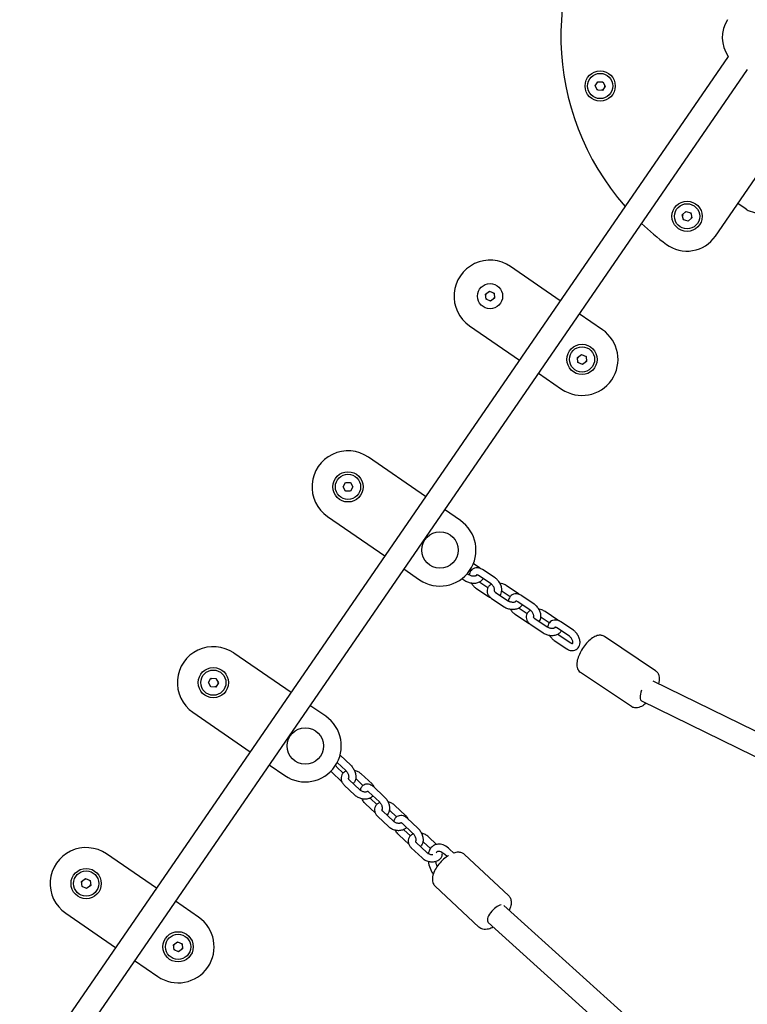
# Model space of a CAD drawing. Units: millimetres. Extents: x -9422 to 1424, y -8265 to 4505.
# Drawn here: x -3574 to -3069, y -1173 to -490 of the extents above; entities that cross this region are included whole.
import ezdxf

# ---------------------------------------------------------------- set-up
doc = ezdxf.new("R2010")
doc.units = ezdxf.units.MM
doc.header["$LTSCALE"] = 70
doc.layers.add('SW_Toestellen', color=2, linetype='Continuous')

msp = doc.modelspace()

# ---------------------------------------------------------------- linework, layer by layer
at = {"layer": 'SW_Toestellen'}
for p, q in [((-3082.23, -515.06), (-3574.32, -1230.62)), ((-3069.04, -524.13), (-3561.13, -1239.69)), ((-3174.69, -535.61), (-3172.94, -532.62)), ((-3172.94, -532.62), (-3169.48, -532.64)), ((-3172.94, -532.62), (-3172.66, -533.12)), ((-3169.48, -532.64), (-3169.77, -533.14)), ((-3169.48, -532.64), (-3167.77, -535.65)), ((-3172.98, -538.62), (-3174.69, -535.61)), ((-3174.69, -535.61), (-3174.12, -535.61)), ((-3172.98, -538.62), (-3172.69, -538.12)), ((-3169.52, -538.64), (-3172.98, -538.62)), ((-3169.52, -538.64), (-3169.8, -538.14)), ((-3167.77, -535.65), (-3169.52, -538.64)), ((-3167.77, -535.65), (-3168.34, -535.65)), ((-3091.21, -639.88), (-3043.64, -570.7)), ((-3069.83, -621.14), (-3075.6, -617.17)), ((-3114.18, -625.09), (-3111.66, -622.72)), ((-3113.39, -628.47), (-3114.18, -625.09)), ((-3114.18, -625.09), (-3113.63, -625.26)), ((-3113.39, -628.47), (-3112.97, -628.07)), ((-3110.07, -629.47), (-3113.39, -628.47)), ((-3111.66, -622.72), (-3108.34, -623.73)), ((-3111.66, -622.72), (-3111.52, -623.29)), ((-3110.07, -629.47), (-3110.21, -628.91)), ((-3107.55, -627.1), (-3110.07, -629.47)), ((-3108.34, -623.73), (-3108.76, -624.12)), ((-3108.34, -623.73), (-3107.55, -627.1)), ((-3107.55, -627.1), (-3108.1, -626.93)), ((-3198.92, -684.75), (-3233.53, -660.95)), ((-3250.86, -680.14), (-3248.06, -678.1)), ((-3250.49, -683.59), (-3250.86, -680.14)), ((-3250.86, -680.14), (-3250.33, -680.38)), ((-3250.49, -683.59), (-3250.02, -683.25)), ((-3247.32, -684.99), (-3250.49, -683.59)), ((-3248.06, -678.1), (-3244.89, -679.5)), ((-3248.06, -678.1), (-3248, -678.68)), ((-3244.52, -682.95), (-3247.32, -684.99)), ((-3244.89, -679.5), (-3245.36, -679.84)), ((-3244.52, -682.95), (-3245.05, -682.71)), ((-3244.89, -679.5), (-3244.52, -682.95)), ((-3247.32, -684.99), (-3247.38, -684.42)), ((-3169.67, -704.86), (-3185.74, -693.81)), ((-3261.86, -702.15), (-3227.25, -725.94)), ((-3187, -724.06), (-3184.2, -722.02)), ((-3186.63, -727.5), (-3187, -724.06)), ((-3187, -724.06), (-3186.47, -724.29)), ((-3184.2, -722.02), (-3181.04, -723.42)), ((-3184.2, -722.02), (-3184.14, -722.59)), ((-3181.04, -723.42), (-3181.5, -723.76)), ((-3181.04, -723.42), (-3180.67, -726.86)), ((-3186.63, -727.5), (-3186.17, -727.16)), ((-3183.46, -728.9), (-3186.63, -727.5)), ((-3183.46, -728.9), (-3183.53, -728.33)), ((-3180.67, -726.86), (-3183.46, -728.9)), ((-3180.67, -726.86), (-3181.19, -726.63)), ((-3214.07, -735.01), (-3198, -746.06)), ((-3292.41, -820.7), (-3332.17, -793.36)), ((-3349.8, -813.9), (-3348.02, -810.93)), ((-3348.02, -810.93), (-3344.56, -810.99)), ((-3348.02, -810.93), (-3347.74, -811.44)), ((-3344.56, -810.99), (-3344.85, -811.48)), ((-3344.56, -810.99), (-3342.87, -814.02)), ((-3348.12, -816.93), (-3349.8, -813.9)), ((-3349.8, -813.9), (-3349.22, -813.91)), ((-3348.12, -816.93), (-3347.82, -816.44)), ((-3344.65, -816.99), (-3348.12, -816.93)), ((-3344.65, -816.99), (-3344.93, -816.48)), ((-3342.87, -814.02), (-3344.65, -816.99)), ((-3342.87, -814.02), (-3343.45, -814.01)), ((-3268.31, -837.27), (-3279.23, -829.77)), ((-3360.5, -834.56), (-3320.75, -861.9)), ((-3255.04, -870.11), (-3259.31, -867.26)), ((-3307.56, -870.96), (-3296.64, -878.47)), ((-3263.48, -874.12), (-3262.33, -874.88)), ((-3260.99, -872.14), (-3261.65, -871.7)), ((-3244.19, -877.22), (-3252.89, -871.41)), ((-3267.19, -877.65), (-3265.11, -879.04)), ((-3246.97, -881.38), (-3255.67, -875.57)), ((-3254.71, -880.11), (-3249.15, -883.82)), ((-3257.49, -884.26), (-3248.78, -890.08)), ((-3243.86, -887.22), (-3235.16, -893.04)), ((-3233.82, -890.3), (-3239.35, -886.6)), ((-3227.86, -888.26), (-3236.57, -882.45)), ((-3246.64, -891.38), (-3237.93, -897.19)), ((-3219.79, -899.53), (-3228.5, -893.72)), ((-3217.02, -895.38), (-3225.72, -889.56)), ((-3230.31, -902.42), (-3221.61, -908.23)), ((-3227.54, -898.26), (-3221.98, -901.97)), ((-3200.69, -906.41), (-3209.4, -900.6)), ((-3216.69, -905.37), (-3207.98, -911.19)), ((-3206.64, -908.45), (-3212.17, -904.76)), ((-3189.84, -913.53), (-3198.55, -907.71)), ((-3219.47, -909.53), (-3210.76, -915.35)), ((-3192.62, -917.69), (-3201.32, -911.87)), ((-3203.14, -920.57), (-3194.44, -926.38)), ((-3200.36, -916.41), (-3191.66, -922.22)), ((-3132.71, -941.61), (-3168.29, -917.85)), ((-3385.91, -956.65), (-3425.67, -929.32)), ((-3149.38, -966.56), (-3184.95, -942.79)), ((-3443.29, -949.86), (-3441.51, -946.89)), ((-3441.61, -952.89), (-3443.29, -949.86)), ((-3443.29, -949.86), (-3442.72, -949.87)), ((-3441.51, -946.89), (-3438.05, -946.94)), ((-3441.51, -946.89), (-3441.23, -947.39)), ((-3438.05, -946.94), (-3438.35, -947.44)), ((-3436.37, -949.97), (-3438.15, -952.94)), ((-3438.05, -946.94), (-3436.37, -949.97)), ((-3436.37, -949.97), (-3436.94, -949.96)), ((-2894.7, -1066.45), (-3134.47, -948.81)), ((-3441.61, -952.89), (-3441.31, -952.39)), ((-3438.15, -952.94), (-3441.61, -952.89)), ((-3438.15, -952.94), (-3438.43, -952.44)), ((-2903.33, -1080.03), (-3142.3, -962.78)), ((-3454, -970.51), (-3414.24, -997.85)), ((-3361.81, -973.23), (-3372.73, -965.72)), ((-3351.84, -1000.36), (-3344.43, -1007.3)), ((-3401.06, -1006.92), (-3390.14, -1014.43)), ((-3349.65, -1012.65), (-3354.08, -1008.5)), ((-3353.8, -1005.37), (-3347.84, -1010.95)), ((-3350.76, -1018.46), (-3357.5, -1012.15)), ((-3345.57, -1017.33), (-3338.1, -1024.32)), ((-3335.92, -1021.24), (-3340.52, -1016.94)), ((-3329.63, -1020.27), (-3337.1, -1013.29)), ((-3348.98, -1020.98), (-3341.51, -1027.97)), ((-3328.58, -1022.12), (-3321.11, -1029.1)), ((-3332, -1025.77), (-3324.53, -1032.75)), ((-3326.34, -1034.46), (-3330.77, -1030.31)), ((-3327.45, -1040.26), (-3334.19, -1033.96)), ((-3322.25, -1039.14), (-3314.79, -1046.12)), ((-3312.61, -1043.04), (-3317.2, -1038.75)), ((-3306.32, -1042.08), (-3313.79, -1035.1)), ((-3325.67, -1042.79), (-3318.2, -1049.77)), ((-3305.27, -1043.92), (-3297.8, -1050.91)), ((-3308.69, -1047.58), (-3301.22, -1054.56)), ((-3303.03, -1056.26), (-3307.46, -1052.12)), ((-3304.14, -1062.07), (-3310.88, -1055.77)), ((-3284.82, -1062.19), (-3290.48, -1056.9)), ((-3302.36, -1064.6), (-3294.89, -1071.58)), ((-3298.94, -1060.94), (-3291.48, -1067.93)), ((-3289.07, -1065.07), (-3293.89, -1060.55)), ((-3272.84, -1068.25), (-3275.77, -1065.51)), ((-3479.4, -1092.61), (-3514.01, -1068.81)), ((-3277.58, -1070.66), (-3279.19, -1069.16)), ((-3234.87, -1097.78), (-3265.39, -1069.23)), ((-3531.34, -1088.01), (-3528.55, -1085.97)), ((-3528.55, -1085.97), (-3525.38, -1087.37)), ((-3528.55, -1085.97), (-3528.49, -1086.54)), ((-3530.97, -1091.45), (-3531.34, -1088.01)), ((-3531.34, -1088.01), (-3530.82, -1088.24)), ((-3530.97, -1091.45), (-3530.51, -1091.11)), ((-3527.81, -1092.85), (-3530.97, -1091.45)), ((-3527.81, -1092.85), (-3527.87, -1092.28)), ((-3525.01, -1090.81), (-3527.81, -1092.85)), ((-3525.38, -1087.37), (-3525.85, -1087.71)), ((-3525.01, -1090.81), (-3525.54, -1090.58)), ((-3525.38, -1087.37), (-3525.01, -1090.81)), ((-3255.37, -1119.69), (-3285.89, -1091.14)), ((-3450.15, -1112.73), (-3466.22, -1101.68)), ((-3238.19, -1104.69), (-3040.54, -1282.83)), ((-3542.34, -1110.01), (-3507.74, -1133.81)), ((-3248.98, -1116.51), (-3049.94, -1295.89)), ((-3467.49, -1131.92), (-3464.69, -1129.88)), ((-3467.12, -1135.37), (-3467.49, -1131.92)), ((-3467.49, -1131.92), (-3466.96, -1132.16)), ((-3464.69, -1129.88), (-3461.52, -1131.28)), ((-3464.69, -1129.88), (-3464.63, -1130.45)), ((-3461.15, -1134.73), (-3463.95, -1136.77)), ((-3461.52, -1131.28), (-3461.99, -1131.62)), ((-3461.15, -1134.73), (-3461.68, -1134.49)), ((-3461.52, -1131.28), (-3461.15, -1134.73)), ((-3467.12, -1135.37), (-3466.65, -1135.03)), ((-3463.95, -1136.77), (-3467.12, -1135.37)), ((-3463.95, -1136.77), (-3464.01, -1136.19)), ((-3494.55, -1142.87), (-3478.49, -1153.92))]:
    msp.add_line(p, q, dxfattribs=at)
for centre, radius in [((-3171.23, -535.63), 10.5), ((-3171.23, -535.63), 8.75), ((-3110.87, -626.1), 10.5), ((-3110.87, -626.1), 8.75), ((-3247.69, -681.55), 8.75), ((-3183.83, -725.46), 10.5), ((-3183.83, -725.46), 8.75), ((-3346.34, -813.96), 10.5), ((-3346.34, -813.96), 8.75), ((-3282.48, -857.87), 12.65), ((-3439.83, -949.91), 10.5), ((-3439.83, -949.91), 8.75), ((-3375.97, -993.83), 12.65), ((-3528.18, -1089.41), 10.5), ((-3528.18, -1089.41), 8.75), ((-3464.32, -1133.32), 10.5), ((-3464.32, -1133.32), 8.75)]:
    msp.add_circle(centre, radius, dxfattribs=at)
for centre, radius, start, end in [((-3018.49, -500.66), 180, 141.75211, 221.21584), ((-3063.42, -501.83), 23, 147.83838, 215.12957), ((-3062.47, -610.43), 13, 235.48398, 291.19531), ((-3018.49, -500.66), 180, 226.41803, 233.63189), ((-3110.99, -626.28), 24, 233.63189, 325.48398), ((-3247.69, -681.55), 25, 55.48398, 235.48398), ((-3183.83, -725.46), 25, 235.48398, 55.48398), ((-3346.34, -813.96), 25, 55.48398, 235.48398), ((-3282.48, -857.87), 25, 235.48398, 55.48398), ((-3439.83, -949.91), 25, 55.48398, 235.48398), ((-3375.97, -993.83), 25, 235.48398, 55.48398), ((-3528.18, -1089.41), 25, 55.48398, 235.48398), ((-3464.32, -1133.32), 25, 235.48398, 55.48398)]:
    msp.add_arc(centre, radius, start, end, dxfattribs=at)
for centre, major_axis, start_param in [((-3138.78, -955.6), (-3.52, -7.18), 4.872846), ((-3243.62, -1110.56), (-5.36, -5.94), 3.606984)]:
    msp.add_ellipse(centre, major_axis=major_axis, ratio=0.434824, start_param=start_param, end_param=6.283185, dxfattribs=at)
for points, knots in [([(-3262.33, -874.88), (-3262.11, -875.03), (-3261.85, -875.18), (-3261.26, -875.43), (-3260.94, -875.55), (-3260.25, -875.72), (-3259.9, -875.78), (-3259.2, -875.84), (-3258.87, -875.84), (-3258.26, -875.79), (-3257.98, -875.74), (-3257.53, -875.61), (-3257.35, -875.54), (-3257.08, -875.39), (-3256.99, -875.32), (-3256.89, -875.23), (-3256.88, -875.21), (-3256.88, -875.21)], [6.283185, 6.283185, 6.283185, 6.283185, 6.524966, 6.524966, 6.777013, 6.777013, 7.034427, 7.034427, 7.290233, 7.290233, 7.537716, 7.537716, 7.773805, 7.773805, 8.006248, 8.006248, 8.231477, 8.231477, 8.231477, 8.231477]), ([(-3252.89, -871.41), (-3253.62, -870.93), (-3254.4, -870.55), (-3255.99, -870.12), (-3256.79, -870.05), (-3258.24, -870.24), (-3258.9, -870.45), (-3260.01, -871.1), (-3260.48, -871.51), (-3261.26, -872.46), (-3261.56, -873.02), (-3261.93, -874.06), (-3262.03, -874.55), (-3262.09, -875.03)], [0, 0, 0, 0, 0.361546, 0.361546, 0.689844, 0.689844, 0.95763, 0.95763, 1.198777, 1.198777, 1.45248, 1.45248, 1.65797, 1.65797, 1.65797, 1.65797]), ([(-3265.11, -879.04), (-3264.39, -879.52), (-3263.59, -879.91), (-3261.91, -880.5), (-3261.03, -880.69), (-3259.25, -880.87), (-3258.36, -880.85), (-3256.64, -880.59), (-3255.8, -880.35), (-3254.32, -879.61), (-3253.65, -879.12), (-3252.9, -878.24), (-3252.7, -877.97), (-3252.53, -877.67)], [6.283185, 6.283185, 6.283185, 6.283185, 6.647856, 6.647856, 7.013218, 7.013218, 7.378394, 7.378394, 7.743766, 7.743766, 8.081786, 8.081786, 8.219794, 8.219794, 8.219794, 8.219794]), ([(-3260.76, -880.7), (-3260.34, -881.44), (-3259.83, -882.14), (-3258.72, -883.33), (-3258.13, -883.84), (-3257.49, -884.26)], [2.4745264, 2.4745264, 2.4745264, 2.4745264, 2.8222611, 2.8222611, 3.1415927, 3.1415927, 3.1415927, 3.1415927]), ([(-3256.97, -875.12), (-3256.98, -875.13), (-3257.01, -875.16), (-3257.06, -875.29), (-3257.07, -875.33), (-3257.08, -875.39)], [1.1746676, 1.1746676, 1.1746676, 1.1746676, 1.4292683, 1.4292683, 1.5373697, 1.5373697, 1.5373697, 1.5373697]), ([(-3255.67, -875.57), (-3255.89, -875.42), (-3256.1, -875.31), (-3256.46, -875.17), (-3256.61, -875.13), (-3256.84, -875.1), (-3256.92, -875.11), (-3256.97, -875.12), (-3256.98, -875.12), (-3256.98, -875.12)], [0, 0, 0, 0, 0.2428484, 0.2428484, 0.4790411, 0.4790411, 0.7312192, 0.7312192, 0.8891872, 0.8891872, 0.8891872, 0.8891872]), ([(-3256.9, -875.24), (-3256.91, -875.22), (-3256.92, -875.19), (-3256.95, -875.14), (-3256.95, -875.13), (-3256.96, -875.11)], [8.7581323, 8.7581323, 8.7581323, 8.7581323, 8.8766795, 8.8766795, 8.9081991, 8.9081991, 8.9081991, 8.9081991]), ([(-3246.72, -881.56), (-3247.4, -881.91), (-3248.04, -882.38), (-3248.99, -883.49), (-3249.34, -884.09), (-3249.73, -885.31), (-3249.81, -885.92), (-3249.74, -887.12), (-3249.59, -887.71), (-3249.08, -888.9), (-3248.7, -889.47), (-3247.78, -890.51), (-3247.24, -890.98), (-3246.64, -891.38)], [4.61337, 4.61337, 4.61337, 4.61337, 4.940194, 4.940194, 5.211636, 5.211636, 5.448561, 5.448561, 5.693783, 5.693783, 5.98112, 5.98112, 6.283185, 6.283185, 6.283185, 6.283185]), ([(-3244.71, -886.37), (-3244.71, -886.37), (-3244.71, -886.37), (-3244.71, -886.37), (-3244.68, -886.34), (-3244.6, -886.15), (-3244.56, -886), (-3244.53, -885.61), (-3244.54, -885.4), (-3244.61, -884.91), (-3244.67, -884.63), (-3244.86, -884.05), (-3245, -883.74), (-3245.32, -883.14), (-3245.51, -882.84), (-3245.94, -882.29), (-3246.17, -882.03), (-3246.6, -881.65), (-3246.79, -881.5), (-3246.97, -881.38)], [4.238319, 4.238319, 4.238319, 4.238319, 4.256702, 4.256702, 4.570861, 4.570861, 4.841781, 4.841781, 5.078235, 5.078235, 5.319161, 5.319161, 5.569441, 5.569441, 5.825963, 5.825963, 6.082683, 6.082683, 6.283185, 6.283185, 6.283185, 6.283185]), ([(-3240.69, -889.34), (-3240.35, -888.89), (-3240.1, -888.4), (-3239.68, -887.21), (-3239.56, -886.51), (-3239.52, -884.98), (-3239.63, -884.16), (-3240.07, -882.5), (-3240.42, -881.67), (-3241.29, -880.11), (-3241.82, -879.38), (-3242.96, -878.16), (-3243.55, -877.65), (-3244.19, -877.22)], [4.369628, 4.369628, 4.369628, 4.369628, 4.594072, 4.594072, 4.890777, 4.890777, 5.236285, 5.236285, 5.600044, 5.600044, 5.963854, 5.963854, 6.283185, 6.283185, 6.283185, 6.283185]), ([(-3236.57, -882.45), (-3237.29, -881.96), (-3238.09, -881.57), (-3239.57, -881.06), (-3240.24, -880.89), (-3240.91, -880.79)], [3.1415927, 3.1415927, 3.1415927, 3.1415927, 3.5062635, 3.5062635, 3.7855048, 3.7855048, 3.7855048, 3.7855048]), ([(-3244.78, -886.21), (-3244.78, -886.21), (-3244.78, -886.25), (-3244.7, -886.42), (-3244.62, -886.55), (-3244.38, -886.82), (-3244.22, -886.96), (-3243.97, -887.14), (-3243.92, -887.18), (-3243.86, -887.22)], [5.4659573, 5.4659573, 5.4659573, 5.4659573, 5.7350868, 5.7350868, 5.9897046, 5.9897046, 6.2212752, 6.2212752, 6.2831853, 6.2831853, 6.2831853, 6.2831853]), ([(-3244.59, -886.1), (-3244.66, -886.14), (-3244.7, -886.18), (-3244.75, -886.23), (-3244.76, -886.24), (-3244.77, -886.25)], [4.717157, 4.717157, 4.717157, 4.717157, 4.8646558, 4.8646558, 4.939302, 4.939302, 4.939302, 4.939302]), ([(-3225.72, -889.56), (-3226.44, -889.08), (-3227.23, -888.7), (-3228.81, -888.27), (-3229.62, -888.2), (-3231.07, -888.39), (-3231.72, -888.61), (-3232.84, -889.25), (-3233.3, -889.66), (-3234.08, -890.62), (-3234.38, -891.17), (-3234.75, -892.22), (-3234.86, -892.7), (-3234.92, -893.19)], [0, 0, 0, 0, 0.361546, 0.361546, 0.689844, 0.689844, 0.95763, 0.95763, 1.198777, 1.198777, 1.45248, 1.45248, 1.65797, 1.65797, 1.65797, 1.65797]), ([(-3235.16, -893.04), (-3234.93, -893.18), (-3234.67, -893.33), (-3234.09, -893.59), (-3233.76, -893.7), (-3233.08, -893.87), (-3232.72, -893.94), (-3232.03, -894), (-3231.69, -894), (-3231.08, -893.94), (-3230.81, -893.89), (-3230.36, -893.76), (-3230.18, -893.69), (-3229.91, -893.54), (-3229.82, -893.47), (-3229.72, -893.38), (-3229.71, -893.36), (-3229.71, -893.36)], [6.283185, 6.283185, 6.283185, 6.283185, 6.524966, 6.524966, 6.777013, 6.777013, 7.034427, 7.034427, 7.290233, 7.290233, 7.537716, 7.537716, 7.773805, 7.773805, 8.006248, 8.006248, 8.231477, 8.231477, 8.231477, 8.231477]), ([(-3229.8, -893.27), (-3229.81, -893.28), (-3229.83, -893.32), (-3229.88, -893.44), (-3229.9, -893.48), (-3229.91, -893.54)], [1.1746676, 1.1746676, 1.1746676, 1.1746676, 1.4292683, 1.4292683, 1.5373697, 1.5373697, 1.5373697, 1.5373697]), ([(-3228.5, -893.72), (-3228.72, -893.57), (-3228.93, -893.46), (-3229.29, -893.32), (-3229.44, -893.28), (-3229.67, -893.25), (-3229.74, -893.26), (-3229.8, -893.27), (-3229.8, -893.27), (-3229.8, -893.27)], [0, 0, 0, 0, 0.2428484, 0.2428484, 0.4790411, 0.4790411, 0.7312192, 0.7312192, 0.8891872, 0.8891872, 0.8891872, 0.8891872]), ([(-3229.73, -893.39), (-3229.74, -893.37), (-3229.75, -893.34), (-3229.77, -893.29), (-3229.78, -893.28), (-3229.78, -893.27)], [8.7581323, 8.7581323, 8.7581323, 8.7581323, 8.8766795, 8.8766795, 8.9081991, 8.9081991, 8.9081991, 8.9081991]), ([(-3213.51, -907.49), (-3213.18, -907.05), (-3212.92, -906.55), (-3212.5, -905.37), (-3212.39, -904.66), (-3212.35, -903.13), (-3212.46, -902.31), (-3212.9, -900.65), (-3213.24, -899.82), (-3214.12, -898.26), (-3214.65, -897.53), (-3215.79, -896.31), (-3216.38, -895.8), (-3217.02, -895.38)], [4.369628, 4.369628, 4.369628, 4.369628, 4.594072, 4.594072, 4.890777, 4.890777, 5.236285, 5.236285, 5.600044, 5.600044, 5.963854, 5.963854, 6.283185, 6.283185, 6.283185, 6.283185]), ([(-3237.93, -897.19), (-3237.21, -897.68), (-3236.41, -898.06), (-3234.73, -898.65), (-3233.85, -898.84), (-3232.08, -899.02), (-3231.19, -899.01), (-3229.46, -898.75), (-3228.63, -898.5), (-3227.14, -897.76), (-3226.48, -897.28), (-3225.72, -896.4), (-3225.52, -896.12), (-3225.35, -895.82)], [0, 0, 0, 0, 0.364671, 0.364671, 0.730032, 0.730032, 1.095208, 1.095208, 1.460581, 1.460581, 1.798601, 1.798601, 1.936609, 1.936609, 1.936609, 1.936609]), ([(-3233.59, -898.85), (-3233.17, -899.59), (-3232.65, -900.29), (-3231.54, -901.48), (-3230.95, -901.99), (-3230.31, -902.42)], [2.4745264, 2.4745264, 2.4745264, 2.4745264, 2.8222611, 2.8222611, 3.1415927, 3.1415927, 3.1415927, 3.1415927]), ([(-3219.54, -899.71), (-3220.23, -900.07), (-3220.87, -900.53), (-3221.82, -901.64), (-3222.17, -902.24), (-3222.56, -903.46), (-3222.63, -904.07), (-3222.56, -905.27), (-3222.41, -905.87), (-3221.91, -907.05), (-3221.53, -907.62), (-3220.61, -908.67), (-3220.06, -909.13), (-3219.47, -909.53)], [4.61337, 4.61337, 4.61337, 4.61337, 4.940194, 4.940194, 5.211636, 5.211636, 5.448561, 5.448561, 5.693783, 5.693783, 5.98112, 5.98112, 6.283185, 6.283185, 6.283185, 6.283185]), ([(-3217.54, -904.53), (-3217.54, -904.53), (-3217.54, -904.53), (-3217.53, -904.52), (-3217.5, -904.5), (-3217.43, -904.3), (-3217.39, -904.15), (-3217.36, -903.77), (-3217.37, -903.55), (-3217.43, -903.06), (-3217.5, -902.78), (-3217.69, -902.2), (-3217.82, -901.9), (-3218.15, -901.29), (-3218.34, -900.99), (-3218.77, -900.44), (-3219, -900.19), (-3219.42, -899.8), (-3219.61, -899.65), (-3219.79, -899.53)], [4.238319, 4.238319, 4.238319, 4.238319, 4.256702, 4.256702, 4.570861, 4.570861, 4.841781, 4.841781, 5.078235, 5.078235, 5.319161, 5.319161, 5.569441, 5.569441, 5.825963, 5.825963, 6.082683, 6.082683, 6.283185, 6.283185, 6.283185, 6.283185]), ([(-3209.4, -900.6), (-3210.12, -900.12), (-3210.92, -899.73), (-3212.4, -899.21), (-3213.06, -899.05), (-3213.74, -898.94)], [3.1415927, 3.1415927, 3.1415927, 3.1415927, 3.5062635, 3.5062635, 3.7855048, 3.7855048, 3.7855048, 3.7855048]), ([(-3217.61, -904.36), (-3217.61, -904.36), (-3217.61, -904.4), (-3217.52, -904.58), (-3217.44, -904.7), (-3217.2, -904.97), (-3217.05, -905.11), (-3216.8, -905.3), (-3216.74, -905.33), (-3216.69, -905.37)], [5.4659573, 5.4659573, 5.4659573, 5.4659573, 5.7350868, 5.7350868, 5.9897046, 5.9897046, 6.2212752, 6.2212752, 6.2831853, 6.2831853, 6.2831853, 6.2831853]), ([(-3217.42, -904.25), (-3217.48, -904.3), (-3217.53, -904.33), (-3217.58, -904.38), (-3217.59, -904.39), (-3217.6, -904.4)], [4.717157, 4.717157, 4.717157, 4.717157, 4.8646558, 4.8646558, 4.939302, 4.939302, 4.939302, 4.939302]), ([(-3198.55, -907.71), (-3199.27, -907.23), (-3200.05, -906.85), (-3201.64, -906.43), (-3202.44, -906.35), (-3203.9, -906.54), (-3204.55, -906.76), (-3205.66, -907.4), (-3206.13, -907.81), (-3206.91, -908.77), (-3207.21, -909.32), (-3207.58, -910.37), (-3207.69, -910.85), (-3207.74, -911.34)], [0, 0, 0, 0, 0.361546, 0.361546, 0.689844, 0.689844, 0.95763, 0.95763, 1.198777, 1.198777, 1.45248, 1.45248, 1.65797, 1.65797, 1.65797, 1.65797]), ([(-3210.76, -915.35), (-3210.04, -915.83), (-3209.24, -916.22), (-3207.56, -916.8), (-3206.68, -916.99), (-3204.91, -917.17), (-3204.01, -917.16), (-3202.29, -916.9), (-3201.45, -916.65), (-3199.97, -915.91), (-3199.31, -915.43), (-3198.55, -914.55), (-3198.35, -914.27), (-3198.18, -913.97)], [0, 0, 0, 0, 0.364671, 0.364671, 0.730032, 0.730032, 1.095208, 1.095208, 1.460581, 1.460581, 1.798601, 1.798601, 1.936609, 1.936609, 1.936609, 1.936609]), ([(-3207.98, -911.19), (-3207.76, -911.34), (-3207.5, -911.48), (-3206.92, -911.74), (-3206.59, -911.85), (-3205.91, -912.03), (-3205.55, -912.09), (-3204.86, -912.15), (-3204.52, -912.15), (-3203.91, -912.1), (-3203.64, -912.04), (-3203.18, -911.92), (-3203, -911.84), (-3202.73, -911.7), (-3202.64, -911.63), (-3202.55, -911.53), (-3202.53, -911.51), (-3202.53, -911.51)], [6.283185, 6.283185, 6.283185, 6.283185, 6.524966, 6.524966, 6.777013, 6.777013, 7.034427, 7.034427, 7.290233, 7.290233, 7.537716, 7.537716, 7.773805, 7.773805, 8.006248, 8.006248, 8.231477, 8.231477, 8.231477, 8.231477]), ([(-3202.62, -911.42), (-3202.63, -911.43), (-3202.66, -911.47), (-3202.71, -911.59), (-3202.72, -911.64), (-3202.74, -911.69)], [1.1746676, 1.1746676, 1.1746676, 1.1746676, 1.4292683, 1.4292683, 1.5373697, 1.5373697, 1.5373697, 1.5373697]), ([(-3201.32, -911.87), (-3201.54, -911.72), (-3201.75, -911.61), (-3202.11, -911.47), (-3202.27, -911.43), (-3202.5, -911.4), (-3202.57, -911.41), (-3202.62, -911.42), (-3202.63, -911.42), (-3202.63, -911.42)], [0, 0, 0, 0, 0.2428484, 0.2428484, 0.4790411, 0.4790411, 0.7312192, 0.7312192, 0.8891872, 0.8891872, 0.8891872, 0.8891872]), ([(-3202.56, -911.54), (-3202.56, -911.52), (-3202.57, -911.49), (-3202.6, -911.44), (-3202.6, -911.43), (-3202.61, -911.42)], [8.7581323, 8.7581323, 8.7581323, 8.7581323, 8.8766795, 8.8766795, 8.9081991, 8.9081991, 8.9081991, 8.9081991]), ([(-3194.44, -926.38), (-3193.71, -926.86), (-3192.93, -927.24), (-3191.34, -927.67), (-3190.54, -927.74), (-3189.08, -927.55), (-3188.43, -927.34), (-3187.32, -926.69), (-3186.85, -926.29), (-3186.07, -925.33), (-3185.77, -924.77), (-3185.33, -923.52), (-3185.21, -922.81), (-3185.17, -921.29), (-3185.29, -920.46), (-3185.73, -918.8), (-3186.07, -917.97), (-3186.94, -916.42), (-3187.48, -915.68), (-3188.61, -914.46), (-3189.2, -913.95), (-3189.84, -913.53)], [3.141593, 3.141593, 3.141593, 3.141593, 3.503139, 3.503139, 3.831436, 3.831436, 4.099222, 4.099222, 4.34037, 4.34037, 4.594072, 4.594072, 4.890777, 4.890777, 5.236285, 5.236285, 5.600044, 5.600044, 5.963854, 5.963854, 6.283185, 6.283185, 6.283185, 6.283185]), ([(-3206.42, -917), (-3205.99, -917.74), (-3205.48, -918.44), (-3204.37, -919.63), (-3203.78, -920.14), (-3203.14, -920.57)], [2.4745264, 2.4745264, 2.4745264, 2.4745264, 2.8222611, 2.8222611, 3.1415927, 3.1415927, 3.1415927, 3.1415927]), ([(-3190.36, -922.68), (-3190.36, -922.68), (-3190.36, -922.68), (-3190.36, -922.67), (-3190.33, -922.65), (-3190.25, -922.45), (-3190.21, -922.3), (-3190.19, -921.92), (-3190.19, -921.7), (-3190.26, -921.21), (-3190.32, -920.94), (-3190.52, -920.36), (-3190.65, -920.05), (-3190.97, -919.44), (-3191.17, -919.14), (-3191.59, -918.59), (-3191.83, -918.34), (-3192.25, -917.95), (-3192.44, -917.81), (-3192.62, -917.69)], [4.238319, 4.238319, 4.238319, 4.238319, 4.256702, 4.256702, 4.570861, 4.570861, 4.841781, 4.841781, 5.078235, 5.078235, 5.319161, 5.319161, 5.569441, 5.569441, 5.825963, 5.825963, 6.082683, 6.082683, 6.283185, 6.283185, 6.283185, 6.283185]), ([(-3191.66, -922.22), (-3191.44, -922.37), (-3191.23, -922.48), (-3190.87, -922.62), (-3190.72, -922.66), (-3190.49, -922.69), (-3190.41, -922.68), (-3190.37, -922.68), (-3190.36, -922.67), (-3190.36, -922.67)], [3.1415927, 3.1415927, 3.1415927, 3.1415927, 3.3844411, 3.3844411, 3.6206338, 3.6206338, 3.8728119, 3.8728119, 3.9528383, 3.9528383, 3.9528383, 3.9528383]), ([(-3168.29, -917.85), (-3168.89, -917.45), (-3169.58, -917.18), (-3171.04, -916.92), (-3171.82, -916.95), (-3173.62, -917.29), (-3174.61, -917.7), (-3176.81, -918.95), (-3177.99, -919.87), (-3180.2, -921.97), (-3181.23, -923.14), (-3183.1, -925.61), (-3183.94, -926.91), (-3185.4, -929.57), (-3186.02, -930.93), (-3186.97, -933.65), (-3187.3, -935), (-3187.54, -937.7), (-3187.46, -939.05), (-3186.56, -941.2), (-3185.99, -942.02), (-3185.12, -942.68), (-3185.04, -942.74), (-3184.95, -942.79)], [2.369718, 2.369718, 2.369718, 2.369718, 2.54745, 2.54745, 2.754343, 2.754343, 3.058765, 3.058765, 3.441913, 3.441913, 3.801257, 3.801257, 4.148859, 4.148859, 4.497587, 4.497587, 4.860396, 4.860396, 5.243085, 5.243085, 5.486746, 5.486746, 5.511311, 5.511311, 5.511311, 5.511311]), ([(-3132.71, -941.61), (-3132.11, -942.01), (-3131.61, -942.55), (-3130.8, -943.8), (-3130.54, -944.53), (-3130.16, -946.32), (-3130.16, -947.4), (-3130.38, -949.21), (-3130.53, -949.92), (-3130.72, -950.64)], [3.9134674, 3.9134674, 3.9134674, 3.9134674, 4.0911999, 4.0911999, 4.298092, 4.298092, 4.6025145, 4.6025145, 4.7952365, 4.7952365, 4.7952365, 4.7952365]), ([(-3139.38, -964.22), (-3140.38, -965.07), (-3141.4, -965.8), (-3143.68, -967), (-3144.96, -967.44), (-3147.29, -967.44), (-3148.27, -967.22), (-3149.21, -966.67), (-3149.3, -966.61), (-3149.38, -966.56)], [6.0761072, 6.0761072, 6.0761072, 6.0761072, 6.4041455, 6.4041455, 6.7868346, 6.7868346, 7.0304955, 7.0304955, 7.05506, 7.05506, 7.05506, 7.05506]), ([(-3354.08, -1008.5), (-3354.27, -1008.33), (-3354.47, -1008.11), (-3354.77, -1007.72), (-3354.88, -1007.57), (-3354.98, -1007.41)], [3.1415927, 3.1415927, 3.1415927, 3.1415927, 3.3776362, 3.3776362, 3.5161361, 3.5161361, 3.5161361, 3.5161361]), ([(-3347.55, -1011.25), (-3348.12, -1011.49), (-3348.67, -1011.81), (-3349.73, -1012.67), (-3350.22, -1013.23), (-3350.87, -1014.45), (-3351.07, -1015.08), (-3351.22, -1016.34), (-3351.18, -1016.98), (-3350.89, -1018.25), (-3350.61, -1018.87), (-3349.91, -1020.01), (-3349.47, -1020.52), (-3348.98, -1020.98)], [7.807627, 7.807627, 7.807627, 7.807627, 8.068208, 8.068208, 8.364543, 8.364543, 8.61909, 8.61909, 8.869258, 8.869258, 9.147287, 9.147287, 9.424778, 9.424778, 9.424778, 9.424778]), ([(-3347.84, -1010.95), (-3347.65, -1011.12), (-3347.46, -1011.34), (-3347.07, -1011.84), (-3346.87, -1012.14), (-3346.52, -1012.77), (-3346.36, -1013.11), (-3346.11, -1013.79), (-3346.01, -1014.14), (-3345.88, -1014.77), (-3345.85, -1015.06), (-3345.83, -1015.55), (-3345.85, -1015.75), (-3345.9, -1016.05), (-3345.94, -1016.16), (-3345.98, -1016.25), (-3345.99, -1016.27), (-3345.99, -1016.27)], [0, 0, 0, 0, 0.236044, 0.236044, 0.486645, 0.486645, 0.745207, 0.745207, 1.003046, 1.003046, 1.251168, 1.251168, 1.482769, 1.482769, 1.699242, 1.699242, 1.850992, 1.850992, 1.850992, 1.850992]), ([(-3344.43, -1007.3), (-3343.8, -1007.89), (-3343.23, -1008.57), (-3342.27, -1010.06), (-3341.87, -1010.85), (-3341.25, -1012.5), (-3341.03, -1013.35), (-3340.81, -1015.07), (-3340.8, -1015.93), (-3341.09, -1017.56), (-3341.36, -1018.34), (-3342.07, -1019.4), (-3342.35, -1019.73), (-3342.69, -1020.02)], [0, 0, 0, 0, 0.373405, 0.373405, 0.742272, 0.742272, 1.110227, 1.110227, 1.48362, 1.48362, 1.834465, 1.834465, 2.01133, 2.01133, 2.01133, 2.01133]), ([(-3337.1, -1013.29), (-3337.72, -1012.71), (-3338.44, -1012.21), (-3340, -1011.4), (-3340.85, -1011.09), (-3341.79, -1010.87), (-3341.85, -1010.86), (-3341.91, -1010.84)], [6.2831853, 6.2831853, 6.2831853, 6.2831853, 6.6366835, 6.6366835, 6.99872, 6.99872, 7.0240792, 7.0240792, 7.0240792, 7.0240792]), ([(-3345.9, -1016.01), (-3345.92, -1016.03), (-3345.95, -1016.04), (-3346.07, -1016.14), (-3346.13, -1016.2), (-3346.19, -1016.3), (-3346.19, -1016.29), (-3346.18, -1016.41), (-3346.17, -1016.47), (-3346.09, -1016.68), (-3346.01, -1016.83), (-3345.79, -1017.11), (-3345.69, -1017.22), (-3345.57, -1017.33)], [7.972627, 7.972627, 7.972627, 7.972627, 8.029552, 8.029552, 8.298054, 8.298054, 8.761656, 8.761656, 8.982679, 8.982679, 9.260577, 9.260577, 9.424778, 9.424778, 9.424778, 9.424778]), ([(-3338.1, -1024.32), (-3337.92, -1024.48), (-3337.71, -1024.65), (-3337.2, -1024.96), (-3336.91, -1025.11), (-3336.29, -1025.36), (-3335.95, -1025.46), (-3335.28, -1025.6), (-3334.94, -1025.64), (-3334.29, -1025.66), (-3333.99, -1025.64), (-3333.47, -1025.56), (-3333.24, -1025.49), (-3332.92, -1025.36), (-3332.81, -1025.3), (-3332.72, -1025.25)], [3.141593, 3.141593, 3.141593, 3.141593, 3.38463, 3.38463, 3.634693, 3.634693, 3.890691, 3.890691, 4.147761, 4.147761, 4.400381, 4.400381, 4.645442, 4.645442, 4.830781, 4.830781, 4.830781, 4.830781]), ([(-3337.69, -1024.65), (-3337.68, -1024.59), (-3337.67, -1024.54), (-3337.52, -1023.7), (-3337.25, -1022.92), (-3336.43, -1021.69), (-3335.96, -1021.21), (-3334.93, -1020.55), (-3334.4, -1020.34), (-3333.3, -1020.13), (-3332.73, -1020.13), (-3331.55, -1020.32), (-3330.95, -1020.53), (-3329.73, -1021.16), (-3329.13, -1021.61), (-3328.58, -1022.12)], [4.601083, 4.601083, 4.601083, 4.601083, 4.625212, 4.625212, 4.976058, 4.976058, 5.238814, 5.238814, 5.457986, 5.457986, 5.684927, 5.684927, 5.959621, 5.959621, 6.283185, 6.283185, 6.283185, 6.283185]), ([(-3332.98, -1025.16), (-3332.98, -1025.16), (-3332.98, -1025.16), (-3332.94, -1025.16), (-3332.85, -1025.18), (-3332.62, -1025.3), (-3332.47, -1025.38), (-3332.22, -1025.58), (-3332.11, -1025.67), (-3332, -1025.77)], [5.6230136, 5.6230136, 5.6230136, 5.6230136, 5.6916729, 5.6916729, 5.9309545, 5.9309545, 6.1456862, 6.1456862, 6.2831853, 6.2831853, 6.2831853, 6.2831853]), ([(-3327.85, -1022.8), (-3327.99, -1022.46), (-3328.16, -1022.13), (-3328.71, -1021.25), (-3329.14, -1020.73), (-3329.63, -1020.27)], [5.8532374, 5.8532374, 5.8532374, 5.8532374, 6.0056942, 6.0056942, 6.2831853, 6.2831853, 6.2831853, 6.2831853]), ([(-3341.51, -1027.97), (-3340.89, -1028.55), (-3340.18, -1029.04), (-3338.61, -1029.86), (-3337.76, -1030.17), (-3336.02, -1030.58), (-3335.12, -1030.67), (-3333.35, -1030.63), (-3332.47, -1030.5), (-3330.85, -1029.96), (-3330.1, -1029.58), (-3329.28, -1028.91), (-3329.12, -1028.76), (-3328.97, -1028.61)], [3.141593, 3.141593, 3.141593, 3.141593, 3.495091, 3.495091, 3.857127, 3.857127, 4.219199, 4.219199, 4.580658, 4.580658, 4.926615, 4.926615, 5.015446, 5.015446, 5.015446, 5.015446]), ([(-3334.19, -1033.96), (-3334.82, -1033.37), (-3335.38, -1032.69), (-3336.18, -1031.45), (-3336.46, -1030.94), (-3336.71, -1030.41)], [3.1415927, 3.1415927, 3.1415927, 3.1415927, 3.5149978, 3.5149978, 3.7577553, 3.7577553, 3.7577553, 3.7577553]), ([(-3321.11, -1029.1), (-3320.48, -1029.69), (-3319.92, -1030.38), (-3318.96, -1031.86), (-3318.56, -1032.66), (-3317.94, -1034.31), (-3317.72, -1035.16), (-3317.49, -1036.87), (-3317.49, -1037.74), (-3317.78, -1039.37), (-3318.05, -1040.15), (-3318.75, -1041.21), (-3319.04, -1041.54), (-3319.38, -1041.83)], [6.283185, 6.283185, 6.283185, 6.283185, 6.65659, 6.65659, 7.025458, 7.025458, 7.393412, 7.393412, 7.766805, 7.766805, 8.11765, 8.11765, 8.294516, 8.294516, 8.294516, 8.294516]), ([(-3324.23, -1033.06), (-3324.81, -1033.3), (-3325.36, -1033.62), (-3326.42, -1034.47), (-3326.9, -1035.04), (-3327.56, -1036.26), (-3327.76, -1036.89), (-3327.91, -1038.15), (-3327.87, -1038.78), (-3327.57, -1040.05), (-3327.3, -1040.68), (-3326.59, -1041.82), (-3326.16, -1042.33), (-3325.67, -1042.79)], [7.807627, 7.807627, 7.807627, 7.807627, 8.068208, 8.068208, 8.364543, 8.364543, 8.61909, 8.61909, 8.869258, 8.869258, 9.147287, 9.147287, 9.424778, 9.424778, 9.424778, 9.424778]), ([(-3324.53, -1032.75), (-3324.34, -1032.93), (-3324.15, -1033.15), (-3323.75, -1033.65), (-3323.56, -1033.94), (-3323.21, -1034.58), (-3323.05, -1034.92), (-3322.79, -1035.6), (-3322.7, -1035.94), (-3322.57, -1036.57), (-3322.53, -1036.87), (-3322.52, -1037.36), (-3322.54, -1037.56), (-3322.59, -1037.86), (-3322.62, -1037.96), (-3322.67, -1038.06), (-3322.68, -1038.08), (-3322.68, -1038.08)], [0, 0, 0, 0, 0.236044, 0.236044, 0.486645, 0.486645, 0.745207, 0.745207, 1.003046, 1.003046, 1.251168, 1.251168, 1.482769, 1.482769, 1.699242, 1.699242, 1.850992, 1.850992, 1.850992, 1.850992]), ([(-3322.59, -1037.82), (-3322.61, -1037.83), (-3322.64, -1037.85), (-3322.76, -1037.94), (-3322.82, -1038.01), (-3322.88, -1038.11), (-3322.88, -1038.09), (-3322.87, -1038.21), (-3322.86, -1038.28), (-3322.78, -1038.48), (-3322.7, -1038.64), (-3322.47, -1038.92), (-3322.37, -1039.03), (-3322.25, -1039.14)], [7.972627, 7.972627, 7.972627, 7.972627, 8.029552, 8.029552, 8.298054, 8.298054, 8.761656, 8.761656, 8.982679, 8.982679, 9.260577, 9.260577, 9.424778, 9.424778, 9.424778, 9.424778]), ([(-3313.79, -1035.1), (-3314.41, -1034.51), (-3315.13, -1034.02), (-3316.69, -1033.21), (-3317.54, -1032.9), (-3318.47, -1032.68), (-3318.54, -1032.66), (-3318.6, -1032.65)], [6.2831853, 6.2831853, 6.2831853, 6.2831853, 6.6366835, 6.6366835, 6.99872, 6.99872, 7.0240792, 7.0240792, 7.0240792, 7.0240792]), ([(-3314.38, -1046.46), (-3314.37, -1046.4), (-3314.36, -1046.35), (-3314.21, -1045.5), (-3313.94, -1044.72), (-3313.12, -1043.49), (-3312.65, -1043.01), (-3311.62, -1042.36), (-3311.09, -1042.15), (-3309.98, -1041.94), (-3309.42, -1041.94), (-3308.24, -1042.12), (-3307.63, -1042.34), (-3306.42, -1042.97), (-3305.82, -1043.41), (-3305.27, -1043.92)], [4.601083, 4.601083, 4.601083, 4.601083, 4.625212, 4.625212, 4.976058, 4.976058, 5.238814, 5.238814, 5.457986, 5.457986, 5.684927, 5.684927, 5.959621, 5.959621, 6.283185, 6.283185, 6.283185, 6.283185]), ([(-3304.54, -1044.61), (-3304.68, -1044.26), (-3304.85, -1043.93), (-3305.4, -1043.05), (-3305.83, -1042.54), (-3306.32, -1042.08)], [5.8532374, 5.8532374, 5.8532374, 5.8532374, 6.0056942, 6.0056942, 6.2831853, 6.2831853, 6.2831853, 6.2831853]), ([(-3318.2, -1049.77), (-3317.58, -1050.36), (-3316.86, -1050.85), (-3315.3, -1051.66), (-3314.45, -1051.97), (-3312.7, -1052.38), (-3311.81, -1052.48), (-3310.03, -1052.44), (-3309.16, -1052.3), (-3307.54, -1051.77), (-3306.79, -1051.38), (-3305.97, -1050.71), (-3305.81, -1050.57), (-3305.65, -1050.41)], [3.141593, 3.141593, 3.141593, 3.141593, 3.495091, 3.495091, 3.857127, 3.857127, 4.219199, 4.219199, 4.580658, 4.580658, 4.926615, 4.926615, 5.015446, 5.015446, 5.015446, 5.015446]), ([(-3314.79, -1046.12), (-3314.61, -1046.29), (-3314.39, -1046.45), (-3313.89, -1046.77), (-3313.6, -1046.92), (-3312.98, -1047.17), (-3312.64, -1047.27), (-3311.97, -1047.41), (-3311.62, -1047.45), (-3310.98, -1047.47), (-3310.68, -1047.45), (-3310.15, -1047.36), (-3309.93, -1047.3), (-3309.61, -1047.17), (-3309.49, -1047.11), (-3309.41, -1047.05)], [3.141593, 3.141593, 3.141593, 3.141593, 3.38463, 3.38463, 3.634693, 3.634693, 3.890691, 3.890691, 4.147761, 4.147761, 4.400381, 4.400381, 4.645442, 4.645442, 4.830781, 4.830781, 4.830781, 4.830781]), ([(-3310.88, -1055.77), (-3311.51, -1055.18), (-3312.07, -1054.49), (-3312.87, -1053.26), (-3313.15, -1052.75), (-3313.39, -1052.22)], [3.1415927, 3.1415927, 3.1415927, 3.1415927, 3.5149978, 3.5149978, 3.7577553, 3.7577553, 3.7577553, 3.7577553]), ([(-3309.67, -1046.96), (-3309.67, -1046.96), (-3309.66, -1046.96), (-3309.63, -1046.97), (-3309.54, -1046.99), (-3309.3, -1047.1), (-3309.16, -1047.19), (-3308.9, -1047.38), (-3308.8, -1047.47), (-3308.69, -1047.58)], [5.6230136, 5.6230136, 5.6230136, 5.6230136, 5.6916729, 5.6916729, 5.9309545, 5.9309545, 6.1456862, 6.1456862, 6.2831853, 6.2831853, 6.2831853, 6.2831853]), ([(-3297.8, -1050.91), (-3297.17, -1051.5), (-3296.61, -1052.18), (-3295.65, -1053.67), (-3295.25, -1054.47), (-3294.63, -1056.12), (-3294.41, -1056.97), (-3294.18, -1058.68), (-3294.18, -1059.54), (-3294.47, -1061.17), (-3294.74, -1061.95), (-3295.44, -1063.01), (-3295.73, -1063.35), (-3296.07, -1063.63)], [6.283185, 6.283185, 6.283185, 6.283185, 6.65659, 6.65659, 7.025458, 7.025458, 7.393412, 7.393412, 7.766805, 7.766805, 8.11765, 8.11765, 8.294516, 8.294516, 8.294516, 8.294516]), ([(-3300.92, -1054.86), (-3301.5, -1055.11), (-3302.05, -1055.42), (-3303.1, -1056.28), (-3303.59, -1056.85), (-3304.25, -1058.07), (-3304.45, -1058.69), (-3304.6, -1059.96), (-3304.56, -1060.59), (-3304.26, -1061.86), (-3303.99, -1062.49), (-3303.28, -1063.62), (-3302.85, -1064.14), (-3302.36, -1064.6)], [1.524441, 1.524441, 1.524441, 1.524441, 1.785023, 1.785023, 2.081358, 2.081358, 2.335905, 2.335905, 2.586073, 2.586073, 2.864102, 2.864102, 3.141593, 3.141593, 3.141593, 3.141593]), ([(-3301.22, -1054.56), (-3301.03, -1054.74), (-3300.83, -1054.95), (-3300.44, -1055.46), (-3300.25, -1055.75), (-3299.9, -1056.38), (-3299.74, -1056.72), (-3299.48, -1057.41), (-3299.38, -1057.75), (-3299.26, -1058.38), (-3299.22, -1058.67), (-3299.21, -1059.16), (-3299.23, -1059.37), (-3299.28, -1059.67), (-3299.31, -1059.77), (-3299.35, -1059.87), (-3299.37, -1059.88), (-3299.37, -1059.88)], [6.283185, 6.283185, 6.283185, 6.283185, 6.519229, 6.519229, 6.769831, 6.769831, 7.028393, 7.028393, 7.286232, 7.286232, 7.534353, 7.534353, 7.765955, 7.765955, 7.982427, 7.982427, 8.134178, 8.134178, 8.134178, 8.134178]), ([(-3299.27, -1059.62), (-3299.3, -1059.64), (-3299.32, -1059.66), (-3299.45, -1059.75), (-3299.5, -1059.81), (-3299.57, -1059.92), (-3299.57, -1059.9), (-3299.56, -1060.02), (-3299.55, -1060.09), (-3299.47, -1060.29), (-3299.38, -1060.44), (-3299.16, -1060.72), (-3299.06, -1060.83), (-3298.94, -1060.94)], [1.689442, 1.689442, 1.689442, 1.689442, 1.746367, 1.746367, 2.014869, 2.014869, 2.478471, 2.478471, 2.699493, 2.699493, 2.977392, 2.977392, 3.141593, 3.141593, 3.141593, 3.141593]), ([(-3290.48, -1056.9), (-3291.1, -1056.32), (-3291.82, -1055.82), (-3293.38, -1055.01), (-3294.23, -1054.7), (-3295.16, -1054.48), (-3295.22, -1054.47), (-3295.29, -1054.46)], [0, 0, 0, 0, 0.3534982, 0.3534982, 0.7155346, 0.7155346, 0.7408939, 0.7408939, 0.7408939, 0.7408939]), ([(-3275.77, -1065.51), (-3276.87, -1064.48), (-3278.05, -1063.63), (-3280.51, -1062.44), (-3281.79, -1062.08), (-3284.15, -1062.01), (-3285.24, -1062.21), (-3287.08, -1063.05), (-3287.86, -1063.63), (-3289.18, -1065.11), (-3289.7, -1066.02), (-3290.26, -1067.51), (-3290.42, -1068.04), (-3290.53, -1068.59)], [6.283185, 6.283185, 6.283185, 6.283185, 6.631668, 6.631668, 6.969065, 6.969065, 7.248611, 7.248611, 7.495487, 7.495487, 7.765171, 7.765171, 7.904964, 7.904964, 7.904964, 7.904964]), ([(-3294.89, -1071.58), (-3294.27, -1072.16), (-3293.55, -1072.66), (-3291.99, -1073.47), (-3291.14, -1073.78), (-3289.39, -1074.19), (-3288.49, -1074.29), (-3286.72, -1074.25), (-3285.85, -1074.11), (-3284.23, -1073.58), (-3283.48, -1073.19), (-3282.26, -1072.2), (-3281.78, -1071.63), (-3281.12, -1070.42), (-3280.92, -1069.79), (-3280.79, -1068.73), (-3280.79, -1068.3), (-3280.85, -1067.88)], [3.141593, 3.141593, 3.141593, 3.141593, 3.495091, 3.495091, 3.857127, 3.857127, 4.219199, 4.219199, 4.580658, 4.580658, 4.926615, 4.926615, 5.222951, 5.222951, 5.477498, 5.477498, 5.647637, 5.647637, 5.647637, 5.647637]), ([(-3291.48, -1067.93), (-3291.3, -1068.09), (-3291.08, -1068.26), (-3290.58, -1068.58), (-3290.29, -1068.72), (-3289.67, -1068.97), (-3289.33, -1069.08), (-3288.65, -1069.22), (-3288.31, -1069.26), (-3287.77, -1069.27), (-3287.56, -1069.27), (-3287.36, -1069.25)], [3.141593, 3.141593, 3.141593, 3.141593, 3.38463, 3.38463, 3.634693, 3.634693, 3.890691, 3.890691, 4.147761, 4.147761, 4.321991, 4.321991, 4.321991, 4.321991]), ([(-3276.51, -1069.95), (-3276.75, -1070.1), (-3276.99, -1070.26), (-3278.48, -1071.27), (-3279.7, -1072.27), (-3281.95, -1074.45), (-3282.99, -1075.63), (-3284.82, -1078.09), (-3285.61, -1079.37), (-3286.89, -1081.99), (-3287.36, -1083.32), (-3287.84, -1085.99), (-3287.85, -1087.35), (-3287.14, -1089.56), (-3286.64, -1090.41), (-3285.92, -1091.11), (-3285.9, -1091.12), (-3285.89, -1091.14)], [4.887414, 4.887414, 4.887414, 4.887414, 4.956391, 4.956391, 5.313824, 5.313824, 5.662208, 5.662208, 6.012616, 6.012616, 6.3761, 6.3761, 6.742222, 6.742222, 6.985004, 6.985004, 6.991188, 6.991188, 6.991188, 6.991188]), ([(-3279.19, -1069.16), (-3279.83, -1068.56), (-3280.48, -1068.08), (-3281.68, -1067.4), (-3282.22, -1067.2), (-3283.17, -1067), (-3283.55, -1067.02), (-3284.39, -1067.24), (-3284.8, -1067.53), (-3285.2, -1068.33)], [6.283185, 6.283185, 6.283185, 6.283185, 6.567648, 6.567648, 6.84615, 6.84615, 7.146572, 7.146572, 7.677949, 7.677949, 7.677949, 7.677949]), ([(-3265.39, -1069.23), (-3265.96, -1068.7), (-3266.65, -1068.29), (-3268.19, -1067.74), (-3269.03, -1067.64), (-3270.88, -1067.68), (-3271.88, -1067.88), (-3272.88, -1068.21)], [3.8495954, 3.8495954, 3.8495954, 3.8495954, 4.0451935, 4.0451935, 4.270323, 4.270323, 4.5477111, 4.5477111, 4.5477111, 4.5477111]), ([(-3290.64, -1073.89), (-3290.58, -1074.36), (-3290.5, -1074.83), (-3290.07, -1076.82), (-3289.57, -1078.35), (-3288.43, -1080.93), (-3287.85, -1082.01), (-3287.2, -1083.02)], [8.3277732, 8.3277732, 8.3277732, 8.3277732, 8.4348374, 8.4348374, 8.7810064, 8.7810064, 9.0431633, 9.0431633, 9.0431633, 9.0431633]), ([(-3285.56, -1073.99), (-3285.47, -1074.44), (-3285.36, -1074.9), (-3285.02, -1076.11), (-3284.75, -1076.86), (-3284.43, -1077.59)], [8.4083593, 8.4083593, 8.4083593, 8.4083593, 8.5434952, 8.5434952, 8.7617089, 8.7617089, 8.7617089, 8.7617089]), ([(-3234.87, -1097.78), (-3234.3, -1098.32), (-3233.85, -1098.98), (-3233.2, -1100.47), (-3233.04, -1101.31), (-3232.95, -1103.29), (-3233.13, -1104.43), (-3233.71, -1106.41), (-3234.03, -1107.25), (-3234.43, -1108.08)], [2.4335899, 2.4335899, 2.4335899, 2.4335899, 2.629188, 2.629188, 2.8543175, 2.8543175, 3.167582, 3.167582, 3.3948473, 3.3948473, 3.3948473, 3.3948473]), ([(-3245.47, -1119.67), (-3246.56, -1120.25), (-3247.66, -1120.69), (-3250.1, -1121.3), (-3251.45, -1121.4), (-3253.7, -1120.84), (-3254.59, -1120.4), (-3255.33, -1119.72), (-3255.35, -1119.71), (-3255.37, -1119.69)], [4.6521644, 4.6521644, 4.6521644, 4.6521644, 4.9600946, 4.9600946, 5.3262168, 5.3262168, 5.5689988, 5.5689988, 5.5751826, 5.5751826, 5.5751826, 5.5751826])]:
    msp.add_open_spline(points, degree=3, knots=knots, dxfattribs=at)
for points in [[(-3254.33, -870.64), (-3254.55, -870.45), (-3254.79, -870.27), (-3255.04, -870.11)], [(-3254.96, -879.93), (-3254.88, -879.99), (-3254.79, -880.05), (-3254.71, -880.11)], [(-3244.72, -886.37), (-3244.71, -886.37), (-3244.71, -886.37), (-3244.71, -886.37)], [(-3239.35, -886.6), (-3239.42, -886.55), (-3239.5, -886.5), (-3239.59, -886.45)], [(-3227.15, -888.79), (-3227.38, -888.6), (-3227.62, -888.43), (-3227.86, -888.26)], [(-3248.78, -890.08), (-3248.33, -890.38), (-3247.85, -890.64), (-3247.35, -890.85)], [(-3227.79, -898.08), (-3227.7, -898.14), (-3227.62, -898.2), (-3227.54, -898.26)], [(-3221.61, -908.23), (-3221.16, -908.53), (-3220.68, -908.79), (-3220.18, -909)], [(-3217.55, -904.52), (-3217.54, -904.52), (-3217.54, -904.52), (-3217.53, -904.52)], [(-3212.17, -904.76), (-3212.25, -904.7), (-3212.33, -904.65), (-3212.41, -904.61)], [(-3199.98, -906.94), (-3200.21, -906.75), (-3200.44, -906.58), (-3200.69, -906.41)], [(-3200.61, -916.23), (-3200.53, -916.3), (-3200.44, -916.36), (-3200.36, -916.41)], [(-3357.5, -1012.15), (-3357.75, -1011.92), (-3357.98, -1011.68), (-3358.21, -1011.42)], [(-3340.52, -1016.94), (-3340.63, -1016.83), (-3340.77, -1016.72), (-3340.92, -1016.61)], [(-3330.77, -1030.31), (-3330.87, -1030.22), (-3330.97, -1030.12), (-3331.07, -1030.01)], [(-3317.2, -1038.75), (-3317.32, -1038.64), (-3317.46, -1038.52), (-3317.61, -1038.41)], [(-3307.46, -1052.12), (-3307.56, -1052.02), (-3307.66, -1051.92), (-3307.76, -1051.81)], [(-3293.89, -1060.55), (-3294.01, -1060.44), (-3294.15, -1060.33), (-3294.3, -1060.22)]]:
    msp.add_open_spline(points, degree=3, dxfattribs=at)

doc.saveas('drawing.dxf')
